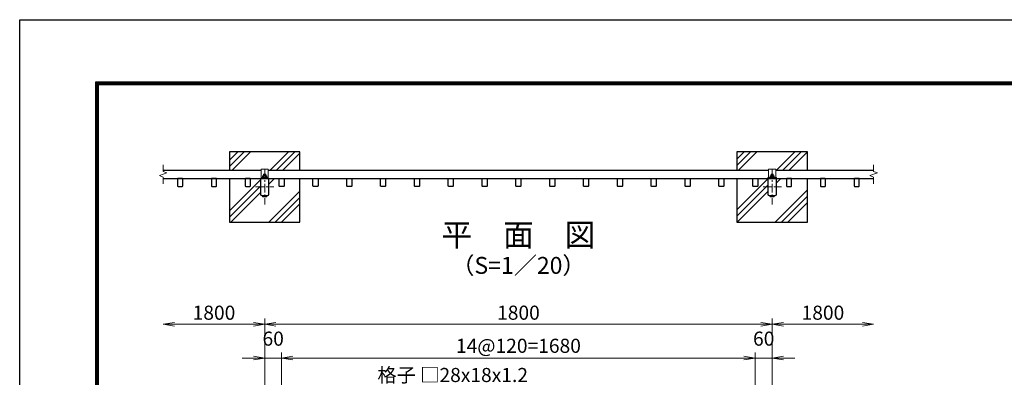
# Model space of a CAD drawing. Units: millimetres. Extents: x -43872 to -35472, y -7901 to -1961.
# Drawn here: x -43872 to -40379, y -3229 to -1961 of the extents above; entities that cross this region are included whole.
import ezdxf
from ezdxf import colors
from ezdxf.entities.mleader import LeaderData, LeaderLine
from ezdxf.enums import TextEntityAlignment as Align
from ezdxf.math import Vec2, Vec3

# ---------------------------------------------------------------- set-up
doc = ezdxf.new("R2010")
doc.units = ezdxf.units.MM
doc.linetypes.add('CENTER', pattern=[50.8, 31.75, -6.35, 6.35, -6.35])
doc.layers.get('Defpoints').update_dxf_attribs({"color": 8})
for name, color, linetype, lineweight in [('D-BMK', 2, 'CENTER', 13), ('D-DCR-HCH', 7, 'Continuous', 13), ('D-STR-DIM', 7, 'Continuous', 13), ('D-STR-TXT', 7, 'Continuous', 13), ('D-STR3', 3, 'Continuous', 13)]:
    doc.layers.add(name, color=color, linetype=linetype, lineweight=lineweight)
for name, color, linetype in [('D-STR1', 1, 'Continuous'), ('D-STR4', 7, 'Continuous'), ('D-TTL', 2, 'Continuous'), ('D-TTL-TXT', 7, 'Continuous')]:
    doc.layers.add(name, color=color, linetype=linetype)
doc.styles.add('ゴシック', font='txt')
doc.dimstyles.new('STYLE', dxfattribs={"dimscale": 20, "dimtxt": 2.5, "dimasz": 2, "dimexe": 1, "dimexo": 1, "dimgap": 0.8, "dimtad": 1, "dimdsep": 46, "dimtxsty": 'ゴシック', "dimblk": 'OPEN', "dimcen": 1e-08, "dimclrd": 256, "dimclre": 256, "dimclrt": 256, "dimadec": 0, "dimazin": 2, "dimtfac": 1, "dimtmove": 2, "dimatfit": 3, "dimldrblk": 'OPEN', "dimfxl": 1, "dimtolj": 1, "dimtzin": 0, "dimlwd": -1, "dimlwe": -1, "dimarcsym": 0})
pattern_1 = [(45, (-1828.9, 0), (-89.80256, 89.80256), []), (45, (-1840.12, 11.23), (-89.80256, 89.80256), []), (45, (-1851.35, 22.45), (-89.80256, 89.80256), [])]

# ---------------------------------------------------------------- blocks, each defined once
blk = doc.blocks.new('_Open')
at = {"color": 0, "linetype": 'ByBlock', "lineweight": -2}
for p, q in [((-1, 0.167), (0, 0)), ((-1, -0.167), (0, 0)), ((0, 0), (-1, 0))]:
    blk.add_line(p, q, dxfattribs=at)
blk = doc.blocks.new('*D56')
at = {"layer": 'D-STR-DIM', "transparency": 16777216}
for p, q in [((-43002.6, -3390.7), (-43002.6, -3140.7)), ((-42942.6, -3430.7), (-42942.6, -3140.7)), ((-43042.6, -3160.7), (-43082.6, -3160.7)), ((-43002.6, -3160.7), (-42942.6, -3160.7)), ((-42902.6, -3160.7), (-42862.6, -3160.7))]:
    blk.add_line(p, q, dxfattribs=at)
at = {"layer": 'Defpoints', "color": 0, "transparency": 16777216}
for p in [(-42942.6, -3160.7), (-43002.6, -3410.7), (-42942.6, -3450.7)]:
    blk.add_point(p, dxfattribs=at)
at = {"layer": 'D-STR-DIM', "transparency": 16777216, "xscale": 40, "yscale": 40, "zscale": 40}
blk.add_blockref('_Open', (-43002.6, -3160.7), dxfattribs=at)
at = {"layer": 'D-STR-DIM', "transparency": 16777216, "xscale": 40, "yscale": 40, "zscale": 40, "rotation": 180}
blk.add_blockref('_Open', (-42942.6, -3160.7), dxfattribs=at)
at = {"layer": 'D-STR-DIM', "transparency": 16777216, "insert": (-42972.6, -3091.7), "char_height": 50, "attachment_point": 5, "style": 'ゴシック'}
blk.add_mtext('\\A1;60', dxfattribs=at)
blk = doc.blocks.new('*D57')
at = {"layer": 'D-STR-DIM', "transparency": 16777216}
for p, q in [((-43002.6, -3390.7), (-43002.6, -3020.7)), ((-41202.6, -3390.7), (-41202.6, -3020.7)), ((-42962.6, -3040.7), (-41242.6, -3040.7))]:
    blk.add_line(p, q, dxfattribs=at)
at = {"layer": 'Defpoints', "color": 0, "transparency": 16777216}
for p in [(-41202.6, -3040.7), (-43002.6, -3410.7), (-41202.6, -3410.7)]:
    blk.add_point(p, dxfattribs=at)
at = {"layer": 'D-STR-DIM', "transparency": 16777216, "xscale": 40, "yscale": 40, "zscale": 40, "rotation": 180}
blk.add_blockref('_Open', (-43002.6, -3040.7), dxfattribs=at)
at = {"layer": 'D-STR-DIM', "transparency": 16777216, "xscale": 40, "yscale": 40, "zscale": 40}
blk.add_blockref('_Open', (-41202.6, -3040.7), dxfattribs=at)
at = {"layer": 'D-STR-DIM', "transparency": 16777216, "insert": (-42102.6, -2999.7), "char_height": 50, "attachment_point": 5, "style": 'ゴシック'}
blk.add_mtext('\\A1;1800', dxfattribs=at)
blk = doc.blocks.new('*D58')
at = {"layer": 'D-STR-DIM', "transparency": 16777216}
for p, q in [((-41202.6, -3390.7), (-41202.6, -3020.7)), ((-41162.6, -3040.7), (-40882.6, -3040.7))]:
    blk.add_line(p, q, dxfattribs=at)
at = {"layer": 'Defpoints', "color": 0, "transparency": 16777216}
for p in [(-40842.6, -3040.7), (-41202.6, -3410.7), (-40842.6, -3580.7)]:
    blk.add_point(p, dxfattribs=at)
at = {"layer": 'D-STR-DIM', "transparency": 16777216, "xscale": 40, "yscale": 40, "zscale": 40, "rotation": 180}
blk.add_blockref('_Open', (-41202.6, -3040.7), dxfattribs=at)
at = {"layer": 'D-STR-DIM', "transparency": 16777216, "xscale": 40, "yscale": 40, "zscale": 40}
blk.add_blockref('_Open', (-40842.6, -3040.7), dxfattribs=at)
at = {"layer": 'D-STR-DIM', "transparency": 16777216, "insert": (-41022.6, -2999.7), "char_height": 50, "attachment_point": 5, "style": 'ゴシック'}
blk.add_mtext('\\A1;1800', dxfattribs=at)
blk = doc.blocks.new('*D27')
at = {"layer": 'D-STR-DIM', "transparency": 16777216}
for p, q in [((-43002.6, -3390.7), (-43002.6, -3020.7)), ((-43042.6, -3040.7), (-43322.6, -3040.7))]:
    blk.add_line(p, q, dxfattribs=at)
at = {"layer": 'Defpoints', "color": 0, "transparency": 16777216}
for p in [(-43362.6, -3040.7), (-43002.6, -3410.7), (-43362.6, -3580.7)]:
    blk.add_point(p, dxfattribs=at)
at = {"layer": 'D-STR-DIM', "transparency": 16777216, "xscale": 40, "yscale": 40, "zscale": 40, "rotation": 180}
blk.add_blockref('_Open', (-43362.6, -3040.7), dxfattribs=at)
at = {"layer": 'D-STR-DIM', "transparency": 16777216, "xscale": 40, "yscale": 40, "zscale": 40}
blk.add_blockref('_Open', (-43002.6, -3040.7), dxfattribs=at)
at = {"layer": 'D-STR-DIM', "transparency": 16777216, "insert": (-43182.6, -2999.7), "char_height": 50, "attachment_point": 5, "style": 'ゴシック'}
blk.add_mtext('\\A1;1800', dxfattribs=at)
blk = doc.blocks.new('*D33')
at = {"layer": 'D-STR-DIM', "transparency": 16777216}
for p, q in [((-42942.6, -3430.7), (-42942.6, -3140.7)), ((-41262.6, -3430.7), (-41262.6, -3140.7)), ((-42902.6, -3160.7), (-41302.6, -3160.7))]:
    blk.add_line(p, q, dxfattribs=at)
at = {"layer": 'Defpoints', "color": 0, "transparency": 16777216}
for p in [(-41262.6, -3160.7), (-42942.6, -3450.7), (-41262.6, -3450.7)]:
    blk.add_point(p, dxfattribs=at)
at = {"layer": 'D-STR-DIM', "transparency": 16777216, "xscale": 40, "yscale": 40, "zscale": 40, "rotation": 180}
blk.add_blockref('_Open', (-42942.6, -3160.7), dxfattribs=at)
at = {"layer": 'D-STR-DIM', "transparency": 16777216, "xscale": 40, "yscale": 40, "zscale": 40}
blk.add_blockref('_Open', (-41262.6, -3160.7), dxfattribs=at)
at = {"layer": 'D-STR-DIM', "transparency": 16777216, "insert": (-42102.6, -3117.1), "char_height": 50, "attachment_point": 5, "style": 'ゴシック'}
blk.add_mtext('\\A1;14@120=1680', dxfattribs=at)
blk = doc.blocks.new('*D63')
at = {"layer": 'D-STR-DIM', "transparency": 16777216}
for p, q in [((-41262.6, -3430.7), (-41262.6, -3140.7)), ((-41202.6, -3390.7), (-41202.6, -3140.7)), ((-41302.6, -3160.7), (-41342.6, -3160.7)), ((-41262.6, -3160.7), (-41202.6, -3160.7)), ((-41162.6, -3160.7), (-41122.6, -3160.7))]:
    blk.add_line(p, q, dxfattribs=at)
at = {"layer": 'Defpoints', "color": 0, "transparency": 16777216}
for p in [(-41202.6, -3160.7), (-41202.6, -3410.7), (-41262.6, -3450.7)]:
    blk.add_point(p, dxfattribs=at)
at = {"layer": 'D-STR-DIM', "transparency": 16777216, "xscale": 40, "yscale": 40, "zscale": 40}
blk.add_blockref('_Open', (-41262.6, -3160.7), dxfattribs=at)
at = {"layer": 'D-STR-DIM', "transparency": 16777216, "xscale": 40, "yscale": 40, "zscale": 40, "rotation": 180}
blk.add_blockref('_Open', (-41202.6, -3160.7), dxfattribs=at)
at = {"layer": 'D-STR-DIM', "transparency": 16777216, "insert": (-41232.6, -3091.7), "char_height": 50, "attachment_point": 5, "style": 'ゴシック'}
blk.add_mtext('\\A1;60', dxfattribs=at)

msp = doc.modelspace()

# ---------------------------------------------------------------- hatches: boundary and pattern name
at = {"layer": 'D-DCR-HCH'}
h = msp.add_hatch(dxfattribs=at)
h.set_pattern_fill('PLAST', color=256, scale=20, angle=45)
h.set_pattern_definition(pattern_1)
h.paths.add_polyline_path([(-42877.595, -2428.904), (-43127.595, -2428.904), (-43127.595, -2493.904), (-43015.095, -2493.904), (-43015.095, -2490.704), (-42990.095, -2490.704), (-42990.095, -2493.904), (-42877.595, -2493.904)])
h.paths.add_polyline_path([(-42877.595, -2523.904), (-42935.095, -2523.904, -0.41421356), (-42933.595, -2525.404), (-42933.595, -2550.404, -0.41421356), (-42935.095, -2551.904), (-42950.095, -2551.904, -0.41421356), (-42951.595, -2550.404), (-42951.595, -2525.404, -0.41421356), (-42950.095, -2523.904), (-42992.195, -2523.904, -0.41421356), (-42987.595, -2528.504), (-42987.595, -2579.304, -0.41421356), (-42992.195, -2583.904), (-42998.842, -2583.904), (-42998.842, -2588.508, -0.15470007), (-43006.348, -2588.508, -0.26794919), (-43009.66, -2588.762), (-43010.1, -2588.508), (-43010.1, -2583.904), (-43012.995, -2583.904, -0.41421356), (-43017.595, -2579.304), (-43017.595, -2528.504, -0.41421356), (-43012.995, -2523.904), (-43055.095, -2523.904, -0.41421356), (-43053.595, -2525.404), (-43053.595, -2550.404, -0.41421356), (-43055.095, -2551.904), (-43070.095, -2551.904, -0.41421356), (-43071.595, -2550.404), (-43071.595, -2525.404, -0.41421356), (-43070.095, -2523.904), (-43127.595, -2523.904), (-43127.595, -2678.904), (-42877.595, -2678.904)])
h.paths.add_polyline_path([(-42995.089, -2588.508, -0.0382776), (-42995.529, -2588.762), (-42996.295, -2589.204), (-42996.966, -2589.089, 0.112238), (-42995.529, -2588.762)], flags=16)
h = msp.add_hatch(dxfattribs=at)
h.set_pattern_fill('PLAST', color=256, scale=20, angle=45)
h.set_pattern_definition(pattern_1)
h.paths.add_polyline_path([(-41077.595, -2428.904), (-41327.595, -2428.904), (-41327.595, -2493.904), (-41215.095, -2493.904), (-41215.095, -2490.704), (-41190.095, -2490.704), (-41190.095, -2493.904), (-41077.595, -2493.904)])
h.paths.add_polyline_path([(-41077.595, -2523.904), (-41135.095, -2523.904, -0.41421356), (-41133.595, -2525.404), (-41133.595, -2550.404, -0.41421356), (-41135.095, -2551.904), (-41150.095, -2551.904, -0.41421356), (-41151.595, -2550.404), (-41151.595, -2525.404, -0.41421356), (-41150.095, -2523.904), (-41192.195, -2523.904, -0.41421356), (-41187.595, -2528.504), (-41187.595, -2579.304, -0.41421356), (-41192.195, -2583.904), (-41198.842, -2583.904), (-41198.842, -2588.508, -0.15470007), (-41206.348, -2588.508, -0.26794919), (-41209.66, -2588.762), (-41210.1, -2588.508), (-41210.1, -2583.904), (-41212.995, -2583.904, -0.41421356), (-41217.595, -2579.304), (-41217.595, -2528.504, -0.41421356), (-41212.995, -2523.904), (-41255.095, -2523.904, -0.41421356), (-41253.595, -2525.404), (-41253.595, -2550.404, -0.41421356), (-41255.095, -2551.904), (-41270.095, -2551.904, -0.41421356), (-41271.595, -2550.404), (-41271.595, -2525.404, -0.41421356), (-41270.095, -2523.904), (-41327.595, -2523.904), (-41327.595, -2678.904), (-41077.595, -2678.904)])
h.paths.add_polyline_path([(-41196.966, -2589.089, 0.112238), (-41195.529, -2588.762), (-41195.089, -2588.508, -0.0382776), (-41195.529, -2588.762), (-41196.295, -2589.204)], flags=16)

# ---------------------------------------------------------------- linework, layer by layer
at = {"layer": 'D-BMK'}
for p, q in [((-43002.595, -2491.404), (-43002.595, -2616.404)), ((-41202.595, -2491.404), (-41202.595, -2616.404)), ((-43035.095, -2553.904), (-42970.095, -2553.904)), ((-41235.095, -2553.904), (-41170.095, -2553.904))]:
    msp.add_line(p, q, dxfattribs=at)
at = {"layer": 'D-STR-DIM'}
for p, q in [((-43362.595, -2475.154), (-43362.595, -2499.285)), ((-40842.595, -2475.154), (-40842.595, -2499.285)), ((-43375.809, -2513.714), (-43349.38, -2504.095)), ((-43362.595, -2518.524), (-43375.809, -2513.714)), ((-43349.38, -2504.095), (-43362.595, -2499.285)), ((-40855.809, -2513.714), (-40829.38, -2504.095)), ((-40842.595, -2518.524), (-40855.809, -2513.714)), ((-40829.38, -2504.095), (-40842.595, -2499.285)), ((-43362.595, -2518.524), (-43362.595, -2542.654)), ((-40842.595, -2518.524), (-40842.595, -2542.654))]:
    msp.add_line(p, q, dxfattribs=at)
at = {"layer": 'D-STR1'}
for p, q in [((-43362.595, -2493.904), (-43015.095, -2493.904)), ((-42990.095, -2493.904), (-41215.095, -2493.904)), ((-41190.095, -2493.904), (-40842.595, -2493.904)), ((-43362.595, -2523.904), (-40842.595, -2523.904)), ((-43011.94, -2523.904), (-42993.249, -2523.904)), ((-43011.94, -2523.904), (-42993.249, -2523.904)), ((-41211.94, -2523.904), (-41193.249, -2523.904)), ((-41211.94, -2523.904), (-41193.249, -2523.904)), ((-41211.94, -2523.904), (-41193.249, -2523.904))]:
    msp.add_line(p, q, dxfattribs=at)
for points in [[(-43295.095, -2523.904), (-43310.095, -2523.904, 0.41421356), (-43311.595, -2525.404), (-43311.595, -2550.404, 0.41421356), (-43310.095, -2551.904), (-43295.095, -2551.904, 0.41421356), (-43293.595, -2550.404), (-43293.595, -2525.404, 0.41421356)], [(-43175.095, -2523.904), (-43190.095, -2523.904, 0.41421356), (-43191.595, -2525.404), (-43191.595, -2550.404, 0.41421356), (-43190.095, -2551.904), (-43175.095, -2551.904, 0.41421356), (-43173.595, -2550.404), (-43173.595, -2525.404, 0.41421356)], [(-43055.095, -2523.904), (-43070.095, -2523.904, 0.41421356), (-43071.595, -2525.404), (-43071.595, -2550.404, 0.41421356), (-43070.095, -2551.904), (-43055.095, -2551.904, 0.41421356), (-43053.595, -2550.404), (-43053.595, -2525.404, 0.41421356)], [(-43012.995, -2583.904), (-42992.195, -2583.904, 0.41421356), (-42987.595, -2579.304), (-42987.595, -2528.504, 0.41421356), (-42992.195, -2523.904), (-43012.995, -2523.904, 0.41421356), (-43017.595, -2528.504), (-43017.595, -2579.304, 0.41421356)], [(-42950.095, -2523.904), (-42935.095, -2523.904, -0.41421356), (-42933.595, -2525.404), (-42933.595, -2550.404, -0.41421356), (-42935.095, -2551.904), (-42950.095, -2551.904, -0.41421356), (-42951.595, -2550.404), (-42951.595, -2525.404, -0.41421356)], [(-42830.095, -2523.904), (-42815.095, -2523.904, -0.41421356), (-42813.595, -2525.404), (-42813.595, -2550.404, -0.41421356), (-42815.095, -2551.904), (-42830.095, -2551.904, -0.41421356), (-42831.595, -2550.404), (-42831.595, -2525.404, -0.41421356)], [(-42710.095, -2523.904), (-42695.095, -2523.904, -0.41421356), (-42693.595, -2525.404), (-42693.595, -2550.404, -0.41421356), (-42695.095, -2551.904), (-42710.095, -2551.904, -0.41421356), (-42711.595, -2550.404), (-42711.595, -2525.404, -0.41421356)], [(-42590.095, -2523.904), (-42575.095, -2523.904, -0.41421356), (-42573.595, -2525.404), (-42573.595, -2550.404, -0.41421356), (-42575.095, -2551.904), (-42590.095, -2551.904, -0.41421356), (-42591.595, -2550.404), (-42591.595, -2525.404, -0.41421356)], [(-42470.095, -2523.904), (-42455.095, -2523.904, -0.41421356), (-42453.595, -2525.404), (-42453.595, -2550.404, -0.41421356), (-42455.095, -2551.904), (-42470.095, -2551.904, -0.41421356), (-42471.595, -2550.404), (-42471.595, -2525.404, -0.41421356)], [(-42350.095, -2523.904), (-42335.095, -2523.904, -0.41421356), (-42333.595, -2525.404), (-42333.595, -2550.404, -0.41421356), (-42335.095, -2551.904), (-42350.095, -2551.904, -0.41421356), (-42351.595, -2550.404), (-42351.595, -2525.404, -0.41421356)], [(-42230.095, -2523.904), (-42215.095, -2523.904, -0.41421356), (-42213.595, -2525.404), (-42213.595, -2550.404, -0.41421356), (-42215.095, -2551.904), (-42230.095, -2551.904, -0.41421356), (-42231.595, -2550.404), (-42231.595, -2525.404, -0.41421356)], [(-42110.095, -2523.904), (-42095.095, -2523.904, -0.41421356), (-42093.595, -2525.404), (-42093.595, -2550.404, -0.41421356), (-42095.095, -2551.904), (-42110.095, -2551.904, -0.41421356), (-42111.595, -2550.404), (-42111.595, -2525.404, -0.41421356)], [(-41990.095, -2523.904), (-41975.095, -2523.904, -0.41421356), (-41973.595, -2525.404), (-41973.595, -2550.404, -0.41421356), (-41975.095, -2551.904), (-41990.095, -2551.904, -0.41421356), (-41991.595, -2550.404), (-41991.595, -2525.404, -0.41421356)], [(-41870.095, -2523.904), (-41855.095, -2523.904, -0.41421356), (-41853.595, -2525.404), (-41853.595, -2550.404, -0.41421356), (-41855.095, -2551.904), (-41870.095, -2551.904, -0.41421356), (-41871.595, -2550.404), (-41871.595, -2525.404, -0.41421356)], [(-41750.095, -2523.904), (-41735.095, -2523.904, -0.41421356), (-41733.595, -2525.404), (-41733.595, -2550.404, -0.41421356), (-41735.095, -2551.904), (-41750.095, -2551.904, -0.41421356), (-41751.595, -2550.404), (-41751.595, -2525.404, -0.41421356)], [(-41630.095, -2523.904), (-41615.095, -2523.904, -0.41421356), (-41613.595, -2525.404), (-41613.595, -2550.404, -0.41421356), (-41615.095, -2551.904), (-41630.095, -2551.904, -0.41421356), (-41631.595, -2550.404), (-41631.595, -2525.404, -0.41421356)], [(-41510.095, -2523.904), (-41495.095, -2523.904, -0.41421356), (-41493.595, -2525.404), (-41493.595, -2550.404, -0.41421356), (-41495.095, -2551.904), (-41510.095, -2551.904, -0.41421356), (-41511.595, -2550.404), (-41511.595, -2525.404, -0.41421356)], [(-41390.095, -2523.904), (-41375.095, -2523.904, -0.41421356), (-41373.595, -2525.404), (-41373.595, -2550.404, -0.41421356), (-41375.095, -2551.904), (-41390.095, -2551.904, -0.41421356), (-41391.595, -2550.404), (-41391.595, -2525.404, -0.41421356)], [(-41270.095, -2523.904), (-41255.095, -2523.904, -0.41421356), (-41253.595, -2525.404), (-41253.595, -2550.404, -0.41421356), (-41255.095, -2551.904), (-41270.095, -2551.904, -0.41421356), (-41271.595, -2550.404), (-41271.595, -2525.404, -0.41421356)], [(-41212.995, -2583.904), (-41192.195, -2583.904, 0.41421356), (-41187.595, -2579.304), (-41187.595, -2528.504, 0.41421356), (-41192.195, -2523.904), (-41212.995, -2523.904, 0.41421356), (-41217.595, -2528.504), (-41217.595, -2579.304, 0.41421356)], [(-41212.995, -2583.904), (-41192.195, -2583.904, 0.41421356), (-41187.595, -2579.304), (-41187.595, -2528.504, 0.41421356), (-41192.195, -2523.904), (-41212.995, -2523.904, 0.41421356), (-41217.595, -2528.504), (-41217.595, -2579.304, 0.41421356)], [(-41135.095, -2523.904), (-41150.095, -2523.904, 0.41421356), (-41151.595, -2525.404), (-41151.595, -2550.404, 0.41421356), (-41150.095, -2551.904), (-41135.095, -2551.904, 0.41421356), (-41133.595, -2550.404), (-41133.595, -2525.404, 0.41421356)], [(-41015.095, -2523.904), (-41030.095, -2523.904, 0.41421356), (-41031.595, -2525.404), (-41031.595, -2550.404, 0.41421356), (-41030.095, -2551.904), (-41015.095, -2551.904, 0.41421356), (-41013.595, -2550.404), (-41013.595, -2525.404, 0.41421356)], [(-40895.095, -2523.904), (-40910.095, -2523.904, 0.41421356), (-40911.595, -2525.404), (-40911.595, -2550.404, 0.41421356), (-40910.095, -2551.904), (-40895.095, -2551.904, 0.41421356), (-40893.595, -2550.404), (-40893.595, -2525.404, 0.41421356)]]:
    msp.add_lwpolyline(points, format="xyb", close=True, dxfattribs=at)
at = {"layer": 'D-STR3'}
for p, q in [((-43015.095, -2490.704), (-43015.095, -2523.904)), ((-43015.095, -2490.704), (-42990.095, -2490.704)), ((-43010.1, -2514.929), (-43008.845, -2514.204)), ((-42996.345, -2514.204), (-43008.845, -2514.204)), ((-43006.595, -2510.104), (-43005.395, -2508.904)), ((-43006.595, -2510.104), (-42998.595, -2510.104)), ((-43006.595, -2514.204), (-43006.595, -2510.104)), ((-43005.845, -2514.204), (-43005.845, -2509.354)), ((-43005.395, -2508.904), (-42999.795, -2508.904)), ((-42998.595, -2510.104), (-42999.795, -2508.904)), ((-42999.345, -2514.204), (-42999.345, -2509.354)), ((-42998.595, -2514.204), (-42998.595, -2510.104)), ((-42995.089, -2514.929), (-42996.345, -2514.204)), ((-42990.095, -2490.704), (-42990.095, -2523.904)), ((-41215.095, -2490.704), (-41215.095, -2523.904)), ((-41215.095, -2490.704), (-41190.095, -2490.704)), ((-41210.1, -2514.929), (-41208.845, -2514.204)), ((-41196.345, -2514.204), (-41208.845, -2514.204)), ((-41206.595, -2510.104), (-41205.395, -2508.904)), ((-41206.595, -2510.104), (-41198.595, -2510.104)), ((-41206.595, -2514.204), (-41206.595, -2510.104)), ((-41205.845, -2514.204), (-41205.845, -2509.354)), ((-41205.395, -2508.904), (-41199.795, -2508.904)), ((-41198.595, -2510.104), (-41199.795, -2508.904)), ((-41199.345, -2514.204), (-41199.345, -2509.354)), ((-41198.595, -2514.204), (-41198.595, -2510.104)), ((-41195.089, -2514.929), (-41196.345, -2514.204)), ((-41190.095, -2490.704), (-41190.095, -2523.904)), ((-43015.095, -2520.704), (-42990.095, -2520.704)), ((-43015.095, -2523.904), (-42990.095, -2523.904)), ((-43010.1, -2520.704), (-43010.1, -2514.929)), ((-42995.089, -2520.704), (-43010.1, -2520.704)), ((-43006.348, -2520.704), (-43006.348, -2514.929)), ((-42998.842, -2520.704), (-42998.842, -2514.929)), ((-42995.089, -2520.704), (-42995.089, -2514.929)), ((-41217.595, -2520.704), (-41217.595, -2523.904)), ((-41217.595, -2520.704), (-41215.095, -2520.704)), ((-41217.595, -2523.904), (-41187.595, -2523.904)), ((-41215.095, -2520.704), (-41190.095, -2520.704)), ((-41215.095, -2523.904), (-41190.095, -2523.904)), ((-41210.1, -2520.704), (-41210.1, -2514.929)), ((-41195.089, -2520.704), (-41210.1, -2520.704)), ((-41206.348, -2520.704), (-41206.348, -2514.929)), ((-41198.842, -2520.704), (-41198.842, -2514.929)), ((-41195.089, -2520.704), (-41195.089, -2514.929)), ((-41190.095, -2520.704), (-41187.595, -2520.704)), ((-41187.595, -2520.704), (-41187.595, -2523.904)), ((-43010.1, -2583.904), (-43010.1, -2588.508)), ((-43010.1, -2583.904), (-42995.089, -2583.904)), ((-43006.348, -2583.904), (-43006.348, -2588.508)), ((-42998.842, -2583.904), (-42998.842, -2588.508)), ((-42995.089, -2583.904), (-42995.089, -2588.508)), ((-41210.1, -2583.904), (-41210.1, -2588.508)), ((-41210.1, -2583.904), (-41195.089, -2583.904)), ((-41206.348, -2583.904), (-41206.348, -2588.508)), ((-41198.842, -2583.904), (-41198.842, -2588.508)), ((-41195.089, -2583.904), (-41195.089, -2588.508)), ((-43008.895, -2589.204), (-43010.1, -2588.508)), ((-43008.895, -2589.204), (-42996.295, -2589.204)), ((-42996.295, -2589.204), (-42995.089, -2588.508)), ((-41208.895, -2589.204), (-41210.1, -2588.508)), ((-41208.895, -2589.204), (-41196.295, -2589.204)), ((-41196.295, -2589.204), (-41195.089, -2588.508))]:
    msp.add_line(p, q, dxfattribs=at)
for centre, radius, start, end in [((-43008.224, -2517.671), 3.323, 55.615862, 124.384138), ((-43002.595, -2526.768), 12.419, 72.412105, 107.587895), ((-42996.966, -2517.671), 3.323, 55.615852, 124.384157), ((-41208.224, -2517.671), 3.323, 55.615862, 124.384138), ((-41202.595, -2526.768), 12.419, 72.412105, 107.587895), ((-41196.966, -2517.671), 3.323, 55.615852, 124.384157), ((-43008.224, -2585.766), 3.323, 235.61585, 304.38415), ((-43002.595, -2576.669), 12.419, 252.412098, 287.587902), ((-42996.966, -2585.766), 3.323, 235.61585, 304.38415), ((-41208.224, -2585.766), 3.323, 235.61585, 304.38415), ((-41202.595, -2576.669), 12.419, 252.412098, 287.587902), ((-41196.966, -2585.766), 3.323, 235.61585, 304.38415)]:
    msp.add_arc(centre, radius, start, end, dxfattribs=at)
at = {"layer": 'D-STR4'}
for p, q in [((-43127.595, -2428.904), (-43127.595, -2493.904)), ((-42877.595, -2428.904), (-43127.595, -2428.904)), ((-42877.595, -2493.904), (-42877.595, -2428.904)), ((-41327.595, -2428.904), (-41327.595, -2493.904)), ((-41077.595, -2428.904), (-41327.595, -2428.904)), ((-41077.595, -2493.904), (-41077.595, -2428.904)), ((-43127.595, -2523.904), (-43127.595, -2678.904)), ((-42877.595, -2678.904), (-42877.595, -2523.904)), ((-41327.595, -2523.904), (-41327.595, -2678.904)), ((-41077.595, -2678.904), (-41077.595, -2523.904)), ((-43127.595, -2678.904), (-42877.595, -2678.904)), ((-41327.595, -2678.904), (-41077.595, -2678.904))]:
    msp.add_line(p, q, dxfattribs=at)
at = {"layer": 'D-TTL'}
for points in [[(-43871.736, -1960.569), (-35471.736, -1960.569), (-35471.736, -7900.569), (-43871.736, -7900.569)], [(-43601.736, -2180.569), (-35741.736, -2180.569), (-35741.736, -7680.569), (-43601.736, -7680.569)], [(-43599.236, -2183.069), (-35744.236, -2183.069), (-35744.236, -7678.069), (-43599.236, -7678.069)], [(-43596.736, -2185.569), (-35746.736, -2185.569), (-35746.736, -7675.569), (-43596.736, -7675.569)], [(-43594.236, -2188.069), (-35749.236, -2188.069), (-35749.236, -7673.069), (-43594.236, -7673.069)], [(-43591.736, -2190.569), (-35751.736, -2190.569), (-35751.736, -7670.569), (-43591.736, -7670.569)]]:
    msp.add_lwpolyline(points, close=True, dxfattribs=at)

# ---------------------------------------------------------------- texts
at = {"layer": 'D-TTL-TXT', "style": 'ゴシック'}
for s, height, p in [('平\u3000面\u3000図', 80, (-42102.598, -2734.018)), ('（S=1／20）', 60, (-42102.598, -2839.746))]:
    msp.add_text(s, height=height, dxfattribs=at).set_placement(p, align=Align.MIDDLE)

# ---------------------------------------------------------------- dimensions: what is measured, and where the dimension line sits
at = {"layer": 'D-STR-DIM'}
dim = msp.add_linear_dim(base=(-43362.595, -3040.718), p1=(-43002.595, -3410.718), p2=(-43362.595, -3580.718), angle=180, text='1800', dimstyle='STYLE', override={"dimse2": 1}, dxfattribs=at)
dim.commit()
dim.dimension.update_dxf_attribs({"geometry": '*D27', "text_midpoint": (-43182.595, -2999.718)})
for base, p1, p2, picture, middle in [((-41202.595, -3040.718), (-43002.595, -3410.718), (-41202.595, -3410.718), '*D57', (-42102.595, -2999.718)), ((-42942.595, -3160.718), (-43002.595, -3410.718), (-42942.595, -3450.718), '*D56', (-42972.595, -3091.718)), ((-41202.595, -3160.718), (-41262.595, -3450.718), (-41202.595, -3410.718), '*D63', (-41232.595, -3091.718))]:
    dim = msp.add_linear_dim(base=base, p1=p1, p2=p2, dimstyle='STYLE', dxfattribs=at)
    dim.commit()
    dim.dimension.update_dxf_attribs({"geometry": picture, "text_midpoint": middle})
dim = msp.add_linear_dim(base=(-40842.595, -3040.718), p1=(-41202.595, -3410.718), p2=(-40842.595, -3580.718), text='1800', dimstyle='STYLE', override={"dimse2": 1}, dxfattribs=at)
dim.commit()
dim.dimension.update_dxf_attribs({"geometry": '*D58', "text_midpoint": (-41022.595, -2999.718)})

# ---------------------------------------------------------------- next in the draw order: leaders
at = {"layer": 'D-STR-TXT'}
ml = msp.add_multileader_mtext('Standard', dxfattribs=at)
ml.set_content('格子 □28x18x1.2', color=256, style='ゴシック')
ml.set_leader_properties(color=256, linetype='ByLayer', lineweight=-1)
ml.set_arrow_properties(name='OPEN')
ml.build(insert=Vec2(0, 0))
ml.multileader.update_dxf_attribs({"text_left_attachment_type": 5, "text_right_attachment_type": 5, "dogleg_length": 0.5, "arrow_head_size": 40, "scale": 20})
ctx = ml.context
ctx.base_point, ctx.scale, ctx.char_height, ctx.arrow_head_size, ctx.landing_gap_size, ctx.plane_origin = Vec3(-42592.388, -3258.428), 20, 50, 40, 10, Vec3(-42500.506, -3303.428)
ctx.left_attachment, ctx.right_attachment, ctx.text_align_type = 5, 5, 2
notes = []
notes.append((ctx, [(0, (1, 1, 0), (-42602.388, -3258.428), (1, 0), 10, [(0, [(-42693.595, -3450.718)], 0, [])])]))
ctx.mtext.insert, ctx.mtext.alignment, ctx.mtext.flow_direction = Vec3(-42068.683, -3195.636), 3, 5
ctx.mtext.has_bg_fill, ctx.mtext.bg_color, ctx.mtext.bg_scale_factor, ctx.mtext.bg_transparency, ctx.mtext.use_window_bg_color = 1, -1073741824, 1.2, 0, 1
for ctx, leaders in notes:
    for number, flags, end, landing, length, lines in leaders:
        leader = LeaderData()
        leader.index, (leader.has_last_leader_line, leader.has_dogleg_vector, leader.attachment_direction) = number, flags
        leader.last_leader_point, leader.dogleg_vector, leader.dogleg_length = Vec3(end), Vec3(landing), length
        for number, points, colour, breaks in lines:
            line = LeaderLine()
            line.index, line.vertices, line.color, line.breaks = number, Vec3.list(points), colors.encode_raw_color(colour), breaks
            leader.lines.append(line)
        ctx.leaders.append(leader)

# ---------------------------------------------------------------- next in the draw order: dimensions: what is measured, and where the dimension line sits
at = {"layer": 'D-STR-DIM'}
dim = msp.add_linear_dim(base=(-41262.595, -3160.718), p1=(-42942.595, -3450.718), p2=(-41262.595, -3450.718), text='14@120=<>', dimstyle='STYLE', dxfattribs=at)
dim.commit()
dim.dimension.update_dxf_attribs({"geometry": '*D33', "text_midpoint": (-42102.595, -3117.053)})

doc.saveas('drawing.dxf')
